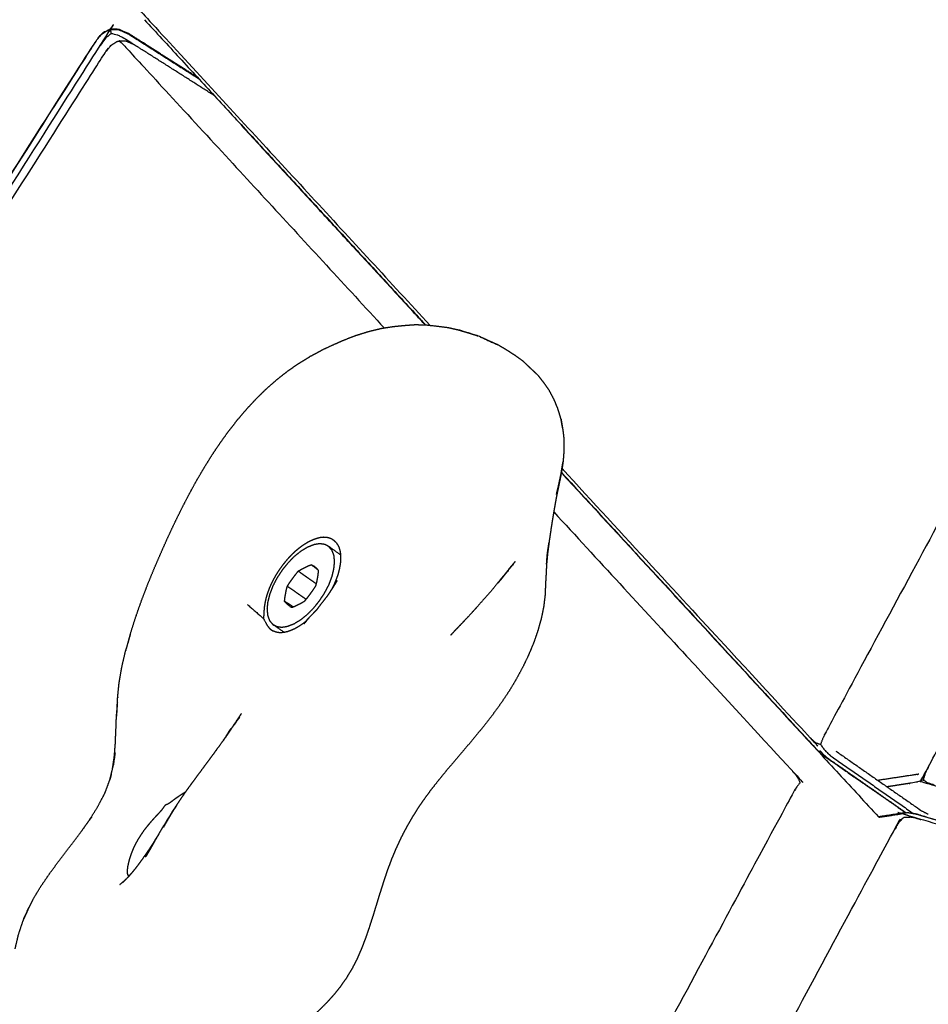
# Model space of a CAD drawing. Units: millimetres. Extents: x 12855 to 27362, y -26352 to -15843.
# Drawn here: x 16549 to 16678, y -16531 to -16391 of the extents above; entities that cross this region are included whole.
import ezdxf

# ---------------------------------------------------------------- set-up
doc = ezdxf.new("R2010")
doc.units = ezdxf.units.MM
doc.header["$PDSIZE"] = -1
doc.layers.add('размер', color=92, linetype='Continuous', lineweight=15)
doc.dimstyles.new('ISO-25', dxfattribs={"dimtxt": 2.5, "dimasz": 2.5, "dimexe": 1.25, "dimexo": 0.625, "dimtad": 1, "dimtxsty": 'Standard', "dimcen": 2.5, "dimadec": 0, "dimazin": 0, "dimtfac": 1, "dimtmove": 0, "dimatfit": 3, "dimfxl": 1, "dimarcsym": 0})

# ---------------------------------------------------------------- blocks, each defined once
blk = doc.blocks.new('*D50')
at = {"layer": 'Defpoints', "color": 0, "transparency": 16777216}
for p in [(15001.44, -15843.23), (17598.44, -15843.23), (17168.33, -17944.28)]:
    blk.add_point(p, dxfattribs=at)
at = {"layer": 'размер', "color": 0, "lineweight": -2, "transparency": 16777216}
for p, q in [((17597.44, -15843.23), (15000.44, -15843.23)), ((15001.44, -17744.28), (15001.44, -16043.23)), ((17167.33, -17944.28), (15000.44, -17944.28))]:
    blk.add_line(p, q, dxfattribs=at)
at = {"layer": 'размер', "color": 0, "transparency": 16777216}
for points in [[(14968.11, -16043.23), (15034.77, -16043.23), (15001.44, -15843.23)], [(14968.11, -17744.28), (15034.77, -17744.28), (15001.44, -17944.28)]]:
    blk.add_solid(points, dxfattribs=at)
at = {"layer": 'размер', "color": 0, "transparency": 16777216, "insert": (14801.44, -16893.75), "char_height": 300, "attachment_point": 5, "rotation": 90}
blk.add_mtext('2050', dxfattribs=at)

msp = doc.modelspace()

# ---------------------------------------------------------------- linework, layer by layer
at = {"lineweight": -3}
for points, knots in [([(16710.7, -16404), (16710.37, -16403.85), (16710.03, -16403.71), (16709.78, -16403.49), (16709.53, -16403.26), (16667.41, -16349.87), (16625.28, -16296.47), (16625.16, -16296.21), (16625.04, -16295.96)], [0, 0, 0, 1, 1, 2, 2, 3, 3, 4, 4, 4]), ([(16710.94, -16405.35), (16710.46, -16404.88), (16709.98, -16404.4), (16667.83, -16350.97), (16625.68, -16297.55), (16625.36, -16296.75), (16625.04, -16295.96), (16625.1, -16295.33), (16625.17, -16294.7)], [0, 0, 0, 1, 1, 2, 2, 3, 3, 4, 4, 4]), ([(16707.37, -16408.64), (16707.17, -16408.33), (16706.96, -16408.02), (16664.71, -16354.46), (16622.46, -16300.9), (16622.28, -16300.73), (16622.1, -16300.56)], [0, 0, 0, 1, 1, 2, 2, 3, 3, 3]), ([(16564.7, -16394.37), (16564.15, -16394.01), (16563.6, -16393.66), (16563.07, -16393.39), (16562.55, -16393.12), (16562.06, -16393), (16561.57, -16392.88), (16561.18, -16393.2), (16560.78, -16393.51), (16560.42, -16393.98), (16560.06, -16394.44), (16533.06, -16436.89), (16506.05, -16479.34), (16505.78, -16479.86), (16505.51, -16480.38), (16505.39, -16480.87), (16505.26, -16481.36)], [2.923306, 2.923306, 2.923306, 3, 3, 4, 4, 5, 5, 6, 6, 7, 7, 8, 8, 9, 9, 10, 10, 10]), ([(16565.61, -16389.36), (16565.75, -16389.6), (16565.88, -16389.84), (16586.37, -16412.07), (16606.85, -16434.3)], [0, 0, 0, 1, 1, 1.430418, 1.430418, 1.430418]), ([(16561.44, -16392.29), (16561.45, -16392.36), (16561.47, -16392.44), (16561.52, -16392.66), (16561.57, -16392.88)], [0, 0, 0, 1, 1, 2, 2, 2]), ([(16561.57, -16394.53), (16562, -16394.26), (16562.42, -16393.99), (16562.56, -16393.96), (16562.7, -16393.93), (16563.19, -16393.92), (16563.67, -16393.92), (16564.2, -16394.15), (16564.73, -16394.38), (16565.05, -16394.57), (16565.37, -16394.76), (16565.58, -16394.91), (16565.8, -16395.07)], [-6, -6, -6, -5, -5, -4, -4, -3, -3, -2, -2, -1, -1, -0.96402, -0.96402, -0.96402]), ([(16562.7, -16393.93), (16562.89, -16394.08), (16563.09, -16394.23), (16581.72, -16414.45), (16600.35, -16434.67)], [0, 0, 0, 1, 1, 1.390386, 1.390386, 1.390386]), ([(16506.85, -16480.22), (16533.8, -16437.88), (16560.74, -16395.54), (16561.16, -16395.03), (16561.57, -16394.53), (16561.2, -16394.98), (16560.83, -16395.43), (16560.83, -16395.43), (16560.83, -16395.43)], [0, 0, 0, 1, 1, 2, 2, 3, 3, 3.000107, 3.000107, 3.000107]), ([(16706.59, -16411.27), (16684.87, -16451.57), (16663.14, -16491.88), (16662.89, -16492.39), (16662.63, -16492.91), (16662.46, -16493.35), (16662.3, -16493.79)], [0, 0, 0, 1, 1, 2, 2, 3, 3, 3]), ([(16676.92, -16498.85), (16677.05, -16498.38), (16677.18, -16497.92), (16677.42, -16497.39), (16677.66, -16496.86), (16699.4, -16456.54), (16721.14, -16416.21), (16721.45, -16415.72), (16721.76, -16415.22), (16722.07, -16414.86), (16722.39, -16414.49), (16722.96, -16414.48), (16723.52, -16414.47), (16724.1, -16414.58), (16724.69, -16414.7), (16743.16, -16420.17), (16761.64, -16425.65), (16762.17, -16425.86), (16762.7, -16426.08), (16763.11, -16426.37), (16763.52, -16426.66), (16763.75, -16427.18), (16763.98, -16427.69), (16764.09, -16428.29), (16764.2, -16428.9), (16768.2, -16476.93), (16772.19, -16524.96), (16772.17, -16525.54), (16772.16, -16526.12), (16772.01, -16526.57), (16771.86, -16527.02)], [0, 0, 0, 1, 1, 2, 2, 3, 3, 4, 4, 5, 5, 6, 6, 7, 7, 8, 8, 9, 9, 10, 10, 11, 11, 12, 12, 13, 13, 14, 14, 15, 15, 15]), ([(16594.63, -16436.38), (16595.53, -16436.04), (16596.42, -16435.7), (16597.31, -16435.42), (16598.19, -16435.15), (16599.06, -16434.94), (16599.92, -16434.73), (16600.76, -16434.6), (16601.6, -16434.47), (16602.36, -16434.39), (16603.13, -16434.31), (16603.95, -16434.25), (16604.77, -16434.19), (16605.54, -16434.21), (16606.31, -16434.23)], [0, 0, 0, 1, 1, 2, 2, 3, 3, 4, 4, 5, 5, 6, 6, 7, 7, 7]), ([(16610.8, -16434.92), (16612.26, -16435.37), (16613.73, -16435.82), (16613.05, -16435.6), (16612.37, -16435.38), (16611.59, -16435.15), (16610.8, -16434.92)], [0, 0, 0, 1, 1, 2, 2, 3, 3, 3]), ([(16616.49, -16437.07), (16615.11, -16436.45), (16613.73, -16435.82), (16614.36, -16436.11), (16614.99, -16436.41), (16615.74, -16436.74), (16616.49, -16437.07)], [0, 0, 0, 1, 1, 2, 2, 3, 3, 3]), ([(16591.62, -16437.74), (16592.49, -16437.34), (16593.35, -16436.94), (16593.99, -16436.66), (16594.63, -16436.38)], [2, 2, 2, 3, 3, 4, 4, 4]), ([(16620.11, -16439.43), (16619.55, -16439.03), (16619, -16438.62), (16618.34, -16438.19), (16617.68, -16437.77), (16617.09, -16437.42), (16616.49, -16437.07)], [-2, -2, -2, -1, -1, 0, 0, 1, 1, 1]), ([(16565.13, -16475.51), (16565.53, -16474.37), (16565.94, -16473.22), (16566.38, -16472.08), (16566.81, -16470.94), (16567.28, -16469.82), (16567.74, -16468.69), (16568.22, -16467.58), (16568.7, -16466.48), (16569.18, -16465.4), (16569.66, -16464.32), (16570.15, -16463.27), (16570.65, -16462.22), (16571.15, -16461.21), (16571.65, -16460.19), (16572.16, -16459.2), (16572.68, -16458.21), (16573.2, -16457.25), (16573.73, -16456.29), (16574.27, -16455.36), (16574.82, -16454.44), (16575.38, -16453.54), (16575.94, -16452.64), (16576.52, -16451.77), (16577.11, -16450.91), (16577.71, -16450.07), (16578.31, -16449.24), (16578.94, -16448.44), (16579.57, -16447.64), (16580.23, -16446.87), (16580.88, -16446.11), (16581.56, -16445.38), (16582.24, -16444.65), (16582.95, -16443.96), (16583.65, -16443.27), (16584.39, -16442.63), (16585.13, -16441.98), (16585.89, -16441.38), (16586.66, -16440.78), (16587.46, -16440.22), (16588.26, -16439.67), (16589.09, -16439.16), (16589.92, -16438.65), (16590.77, -16438.2), (16591.62, -16437.74)], [-14, -14, -14, -13, -13, -12, -12, -11, -11, -10, -10, -9, -9, -8, -8, -7, -7, -6, -6, -5, -5, -4, -4, -3, -3, -2, -2, -1, -1, 0, 0, 1, 1, 2, 2, 3, 3, 4, 4, 5, 5, 6, 6, 7, 7, 8, 8, 8]), ([(16620.11, -16439.43), (16620.61, -16439.92), (16621.11, -16440.4), (16621.64, -16440.89), (16622.17, -16441.37), (16621.67, -16440.9), (16621.17, -16440.43), (16620.64, -16439.93), (16620.11, -16439.43)], [-1, -1, -1, 0, 0, 1, 1, 2, 2, 3, 3, 3]), ([(16622.17, -16441.37), (16622.6, -16441.93), (16623.03, -16442.49), (16623.42, -16443.04), (16623.81, -16443.59)], [-1, -1, -1, 0, 0, 1, 1, 1]), ([(16625.44, -16447.55), (16625.21, -16446.82), (16624.99, -16446.1), (16624.74, -16445.49), (16624.49, -16444.88), (16624.15, -16444.24), (16623.81, -16443.59)], [-2, -2, -2, -1, -1, 0, 0, 1, 1, 1]), ([(16625.67, -16448.86), (16625.56, -16448.2), (16625.44, -16447.55), (16625.58, -16448.35), (16625.71, -16449.15), (16625.79, -16449.81), (16625.86, -16450.47)], [0, 0, 0, 1, 1, 2, 2, 3, 3, 3]), ([(16625.86, -16450.47), (16625.86, -16451.34), (16625.85, -16452.21), (16625.8, -16452.9), (16625.75, -16453.6)], [-1, -1, -1, 0, 0, 1, 1, 1]), ([(16625.24, -16456.5), (16625.24, -16456.5), (16625.24, -16456.5), (16625.24, -16456.5), (16625.24, -16456.5), (16625.39, -16455.77), (16625.53, -16455.04), (16625.64, -16454.32), (16625.75, -16453.6), (16625.59, -16454.53), (16625.44, -16455.46), (16625.29, -16456.17), (16625.14, -16456.89), (16624.97, -16457.61), (16624.79, -16458.34), (16625.02, -16457.42), (16625.24, -16456.5)], [-1.000251, -1.000251, -1.000251, -1, -1, -0.999688, -0.999688, 0, 0, 1, 1, 2, 2, 3, 3, 4, 4, 4.999749, 4.999749, 4.999749]), ([(16625.59, -16454.63), (16643.33, -16473.88), (16661.06, -16493.12), (16661.33, -16493.33), (16661.6, -16493.53), (16661.95, -16493.66), (16662.3, -16493.79), (16662.62, -16494.24), (16662.94, -16494.69), (16663.35, -16495.06), (16663.76, -16495.42), (16669.65, -16499.52), (16675.54, -16503.63)], [1.627316, 1.627316, 1.627316, 2, 2, 3, 3, 4, 4, 5, 5, 6, 6, 6.972608, 6.972608, 6.972608]), ([(16625.24, -16456.5), (16625.09, -16457.24), (16624.93, -16457.97), (16624.79, -16458.7), (16624.65, -16459.43), (16624.53, -16460.16), (16624.4, -16460.88), (16624.28, -16461.6), (16624.16, -16462.32), (16624.05, -16463.03), (16623.95, -16463.74), (16623.84, -16464.45), (16623.74, -16465.16)], [0.000241, 0.000241, 0.000241, 1, 1, 2, 2, 3, 3, 4, 4, 5, 5, 6, 6, 6]), ([(16624.41, -16460.78), (16641.48, -16479.29), (16658.54, -16497.81), (16658.76, -16498.1), (16658.98, -16498.4), (16659.19, -16498.79), (16659.39, -16499.18), (16659.11, -16499.58), (16658.83, -16499.97), (16658.53, -16500.48), (16658.23, -16500.98), (16636.5, -16541.31), (16614.76, -16581.64), (16614.5, -16582.16), (16614.24, -16582.68), (16614.07, -16583.12), (16613.9, -16583.56), (16614.23, -16584), (16614.56, -16584.45), (16614.97, -16584.81), (16615.38, -16585.17), (16621.16, -16589.2), (16626.95, -16593.23)], [1.642483, 1.642483, 1.642483, 2, 2, 3, 3, 4, 4, 5, 5, 6, 6, 7, 7, 8, 8, 9, 9, 10, 10, 11, 11, 11.955447, 11.955447, 11.955447]), ([(16593.51, -16465.13), (16593.37, -16465), (16593.23, -16464.86), (16593.08, -16464.76), (16592.92, -16464.65), (16592.74, -16464.58), (16592.57, -16464.5), (16592.37, -16464.46), (16592.18, -16464.41), (16591.96, -16464.4), (16591.75, -16464.39), (16591.53, -16464.41), (16591.3, -16464.43), (16591.06, -16464.49), (16590.82, -16464.54), (16590.57, -16464.63), (16590.32, -16464.71), (16590.06, -16464.83), (16589.8, -16464.94), (16589.54, -16465.08), (16589.28, -16465.23), (16589.01, -16465.4), (16588.75, -16465.57), (16588.48, -16465.76), (16588.22, -16465.96), (16587.95, -16466.18), (16587.69, -16466.4), (16587.44, -16466.64), (16587.18, -16466.88), (16586.93, -16467.15), (16586.68, -16467.41), (16586.44, -16467.69), (16586.21, -16467.97), (16585.98, -16468.26), (16585.75, -16468.56), (16585.54, -16468.86), (16585.32, -16469.17), (16585.13, -16469.49), (16584.93, -16469.8), (16584.75, -16470.12), (16584.57, -16470.44), (16584.41, -16470.77), (16584.25, -16471.09), (16584.11, -16471.41), (16583.97, -16471.74), (16583.86, -16472.06), (16583.74, -16472.38), (16583.65, -16472.69), (16583.56, -16473.01), (16583.49, -16473.32), (16583.42, -16473.62), (16583.37, -16473.92), (16583.32, -16474.22), (16583.3, -16474.5), (16583.27, -16474.78), (16583.26, -16475.05), (16583.26, -16475.32), (16583.22, -16475.62), (16583.18, -16475.91)], [0, 0, 0, 1, 1, 2, 2, 3, 3, 4, 4, 5, 5, 6, 6, 7, 7, 8, 8, 9, 9, 10, 10, 11, 11, 12, 12, 13, 13, 14, 14, 15, 15, 16, 16, 17, 17, 18, 18, 19, 19, 20, 20, 21, 21, 22, 22, 23, 23, 24, 24, 25, 25, 26, 26, 27, 27, 28, 28, 29, 29, 29]), ([(16593.51, -16465.13), (16593.62, -16465.29), (16593.74, -16465.45), (16593.83, -16465.64), (16593.92, -16465.83), (16593.99, -16466.04), (16594.05, -16466.25), (16594.09, -16466.49), (16594.13, -16466.72), (16594.15, -16466.98), (16594.16, -16467.23), (16594.15, -16467.51), (16594.14, -16467.78), (16594.11, -16468.07), (16594.07, -16468.36), (16594.01, -16468.67), (16593.95, -16468.97), (16593.87, -16469.28), (16593.79, -16469.59), (16593.68, -16469.91), (16593.57, -16470.23), (16593.44, -16470.55), (16593.31, -16470.87), (16593.16, -16471.2), (16593.01, -16471.52), (16592.86, -16471.78), (16592.72, -16472.04)], [0, 0, 0, 1, 1, 2, 2, 3, 3, 4, 4, 5, 5, 6, 6, 7, 7, 8, 8, 9, 9, 10, 10, 11, 11, 12, 12, 12.816219, 12.816219, 12.816219]), ([(16623.4, -16468.19), (16623.48, -16467.39), (16623.55, -16466.58), (16623.65, -16465.87), (16623.74, -16465.16), (16623.62, -16465.99), (16623.5, -16466.82), (16623.45, -16467.51), (16623.4, -16468.19)], [-1, -1, -1, 0, 0, 1, 1, 2, 2, 3, 3, 3]), ([(16594.14, -16466.87), (16593.32, -16466.29), (16592.5, -16465.72), (16592.21, -16465.56), (16591.91, -16465.4), (16591.55, -16465.35), (16591.19, -16465.3), (16590.77, -16465.37), (16590.36, -16465.44), (16589.91, -16465.62), (16589.46, -16465.8), (16588.99, -16466.08), (16588.52, -16466.36), (16588.05, -16466.73), (16587.58, -16467.1), (16587.13, -16467.56), (16586.69, -16468.02), (16586.27, -16468.53), (16585.85, -16469.05), (16585.49, -16469.61), (16585.12, -16470.17), (16584.82, -16470.74), (16584.52, -16471.32), (16584.3, -16471.9), (16584.08, -16472.47), (16583.94, -16473.02), (16583.8, -16473.58), (16583.75, -16474.08), (16583.7, -16474.59), (16583.75, -16475.04), (16583.79, -16475.48), (16583.92, -16475.84), (16584.06, -16476.2), (16584.28, -16476.46), (16584.5, -16476.72), (16585.34, -16477.31), (16586.18, -16477.89)], [3.537548, 3.537548, 3.537548, 4, 4, 5, 5, 6, 6, 7, 7, 8, 8, 9, 9, 10, 10, 11, 11, 12, 12, 13, 13, 14, 14, 15, 15, 16, 16, 17, 17, 18, 18, 19, 19, 20, 20, 20.470955, 20.470955, 20.470955]), ([(16584.5, -16476.72), (16584.8, -16476.88), (16585.1, -16477.05), (16585.46, -16477.1), (16585.82, -16477.15), (16586.23, -16477.08), (16586.65, -16477.01), (16587.1, -16476.83), (16587.55, -16476.65), (16588.02, -16476.37), (16588.49, -16476.09), (16588.95, -16475.71), (16589.42, -16475.34), (16589.87, -16474.89), (16590.32, -16474.43), (16590.74, -16473.91), (16591.15, -16473.39), (16591.52, -16472.84), (16591.88, -16472.28), (16592.19, -16471.7), (16592.49, -16471.12), (16592.71, -16470.55), (16592.93, -16469.97), (16593.07, -16469.42), (16593.2, -16468.87), (16593.25, -16468.36), (16593.3, -16467.85), (16593.26, -16467.41), (16593.22, -16466.97), (16593.08, -16466.61), (16592.94, -16466.25), (16592.72, -16465.99), (16592.5, -16465.72)], [0, 0, 0, 1, 1, 2, 2, 3, 3, 4, 4, 5, 5, 6, 6, 7, 7, 8, 8, 9, 9, 10, 10, 11, 11, 12, 12, 13, 13, 14, 14, 15, 15, 16, 16, 16]), ([(16618.96, -16467.82), (16618.57, -16468.29), (16618.17, -16468.76), (16617.72, -16469.36), (16617.27, -16469.95), (16618.12, -16468.89), (16618.96, -16467.82)], [0, 0, 0, 1, 1, 2, 2, 3, 3, 3]), ([(16623.4, -16468.19), (16623.36, -16468.88), (16623.33, -16469.56), (16623.29, -16470.25), (16623.25, -16470.93), (16623.22, -16471.74), (16623.19, -16472.54), (16623.09, -16473.38), (16622.99, -16474.21), (16622.82, -16475.06), (16622.65, -16475.91), (16622.41, -16476.77), (16622.17, -16477.62), (16621.87, -16478.49), (16621.57, -16479.35), (16621.21, -16480.22), (16620.85, -16481.08), (16620.44, -16481.95), (16620.02, -16482.81), (16619.56, -16483.67), (16619.09, -16484.53), (16618.58, -16485.38), (16618.07, -16486.23), (16617.52, -16487.06), (16616.96, -16487.9), (16616.37, -16488.71), (16615.77, -16489.53), (16615.15, -16490.33), (16614.53, -16491.13), (16613.89, -16491.92), (16613.25, -16492.7), (16612.61, -16493.47), (16611.96, -16494.24), (16611.32, -16494.99), (16610.68, -16495.74), (16610.05, -16496.48), (16609.42, -16497.22), (16608.82, -16497.95), (16608.22, -16498.68), (16607.66, -16499.39), (16607.09, -16500.1), (16606.57, -16500.8), (16606.06, -16501.51), (16605.58, -16502.2), (16605.11, -16502.89), (16604.67, -16503.59), (16604.24, -16504.28), (16603.84, -16504.98), (16603.44, -16505.68), (16603.07, -16506.38), (16602.71, -16507.09), (16602.37, -16507.81), (16602.04, -16508.53), (16601.72, -16509.28), (16601.41, -16510.02), (16601.12, -16510.79), (16600.83, -16511.55), (16600.56, -16512.35), (16600.29, -16513.15), (16600.03, -16513.97), (16599.77, -16514.79), (16599.51, -16515.62), (16599.26, -16516.45), (16599, -16517.29), (16598.75, -16518.12), (16598.48, -16518.94), (16598.22, -16519.76), (16597.95, -16520.56), (16597.67, -16521.36), (16597.37, -16522.13), (16597.08, -16522.9), (16596.75, -16523.63), (16596.43, -16524.36), (16596.08, -16525.04), (16595.72, -16525.72), (16595.33, -16526.36), (16594.95, -16526.99), (16594.52, -16527.59), (16594.1, -16528.19), (16593.65, -16528.76), (16593.19, -16529.33), (16592.7, -16529.87), (16592.21, -16530.42), (16591.68, -16530.95), (16591.15, -16531.48), (16590.59, -16532), (16590.03, -16532.52), (16589.42, -16533.04), (16588.82, -16533.56), (16588.19, -16534.08), (16587.55, -16534.6), (16586.88, -16535.12), (16586.21, -16535.64), (16585.52, -16536.14), (16584.84, -16536.64), (16584.14, -16537.12), (16583.44, -16537.59), (16582.74, -16538.03), (16582.05, -16538.46), (16581.35, -16538.85), (16580.66, -16539.24), (16579.99, -16539.57), (16579.32, -16539.89), (16578.67, -16540.15), (16578.02, -16540.41), (16577.41, -16540.59), (16576.79, -16540.77), (16576.22, -16540.86), (16575.64, -16540.96), (16575.11, -16540.97), (16574.58, -16540.98)], [-4, -4, -4, -3, -3, -2, -2, -1, -1, 0, 0, 1, 1, 2, 2, 3, 3, 4, 4, 5, 5, 6, 6, 7, 7, 8, 8, 9, 9, 10, 10, 11, 11, 12, 12, 13, 13, 14, 14, 15, 15, 16, 16, 17, 17, 18, 18, 19, 19, 20, 20, 21, 21, 22, 22, 23, 23, 24, 24, 25, 25, 26, 26, 27, 27, 28, 28, 29, 29, 30, 30, 31, 31, 32, 32, 33, 33, 34, 34, 35, 35, 36, 36, 37, 37, 38, 38, 39, 39, 40, 40, 41, 41, 42, 42, 43, 43, 44, 44, 45, 45, 46, 46, 47, 47, 48, 48, 49, 49, 50, 50, 51, 51, 51]), ([(16586.95, -16474.18), (16586.81, -16474.07), (16586.68, -16473.96), (16586.55, -16473.85), (16586.42, -16473.74), (16586.31, -16473.61), (16586.2, -16473.48), (16586.22, -16473.23), (16586.25, -16472.98), (16586.29, -16472.71), (16586.34, -16472.44), (16586.39, -16472.17), (16586.44, -16471.9), (16586.51, -16471.62), (16586.58, -16471.35), (16586.76, -16471.07), (16586.93, -16470.8), (16587.13, -16470.52), (16587.33, -16470.25), (16587.53, -16469.98), (16587.73, -16469.7), (16587.94, -16469.45), (16588.14, -16469.19), (16588.38, -16469.05), (16588.61, -16468.91), (16588.84, -16468.79), (16589.08, -16468.67), (16589.31, -16468.56), (16589.54, -16468.44), (16589.77, -16468.36), (16589.99, -16468.27), (16590.37, -16468.56), (16590.75, -16468.85)], [0, 0, 0, 1, 1, 2, 2, 3, 3, 4, 4, 5, 5, 6, 6, 7, 7, 8, 8, 9, 9, 10, 10, 11, 11, 12, 12, 13, 13, 14, 14, 15, 15, 16, 16, 16]), ([(16586.95, -16474.18), (16587.09, -16474.25), (16587.24, -16474.33), (16587.46, -16474.24), (16587.68, -16474.16), (16587.92, -16474.04), (16588.15, -16473.93), (16588.39, -16473.81), (16588.62, -16473.69), (16588.85, -16473.55), (16589.08, -16473.41), (16589.29, -16473.15), (16589.5, -16472.9), (16589.7, -16472.63), (16589.9, -16472.35), (16590.1, -16472.08), (16590.29, -16471.8), (16590.47, -16471.53), (16590.65, -16471.25), (16590.72, -16470.98), (16590.79, -16470.7), (16590.84, -16470.43), (16590.89, -16470.16), (16590.94, -16469.89), (16590.98, -16469.62), (16591, -16469.37), (16591.03, -16469.12)], [-9, -9, -9, -8, -8, -7, -7, -6, -6, -5, -5, -4, -4, -3, -3, -2, -2, -1, -1, 0, 0, 1, 1, 2, 2, 3, 3, 4, 4, 4]), ([(16590.71, -16471.01), (16590.71, -16471), (16590.7, -16471), (16590.26, -16470.69), (16589.81, -16470.38), (16589.37, -16470.07), (16588.93, -16469.76), (16588.53, -16469.48), (16588.14, -16469.19)], [4.980318, 4.980318, 4.980318, 5, 5, 6, 6, 7, 7, 8, 8, 8]), ([(16589.99, -16468.27), (16590.13, -16468.35), (16590.28, -16468.42), (16590.42, -16468.53), (16590.55, -16468.64)], [0, 0, 0, 1, 1, 2, 2, 2]), ([(16590.89, -16468.96), (16590.59, -16468.69), (16590.28, -16468.42), (16590.52, -16468.64), (16590.75, -16468.85), (16590.83, -16468.91), (16590.91, -16468.98)], [-0.847012, -0.847012, -0.847012, 0, 0, 1, 1, 1.629418, 1.629418, 1.629418]), ([(16590.81, -16468.86), (16590.68, -16468.75), (16590.55, -16468.64), (16590.71, -16468.79), (16590.88, -16468.94)], [2.001564, 2.001564, 2.001564, 3, 3, 3.717841, 3.717841, 3.717841]), ([(16618.17, -16468.76), (16617.75, -16469.29), (16617.33, -16469.81), (16616.43, -16470.9), (16615.54, -16472), (16614.59, -16473.07), (16613.63, -16474.15), (16613.17, -16474.67), (16612.7, -16475.2), (16611.71, -16476.24), (16610.72, -16477.27), (16610.24, -16477.79), (16609.76, -16478.31), (16610.73, -16477.29), (16611.7, -16476.27), (16612.01, -16475.93), (16612.32, -16475.6)], [-3, -3, -3, -2, -2, -1, -1, 0, 0, 1, 1, 2, 2, 3, 3, 4, 4, 4.320618, 4.320618, 4.320618]), ([(16617.27, -16469.95), (16616.86, -16470.44), (16616.45, -16470.93), (16617.31, -16469.85), (16618.17, -16468.76)], [7, 7, 7, 8, 8, 9, 9, 9]), ([(16589.26, -16473.19), (16589.2, -16473.16), (16589.15, -16473.13), (16588.71, -16472.82), (16588.26, -16472.51), (16587.82, -16472.2), (16587.38, -16471.89), (16586.98, -16471.62), (16586.58, -16471.35)], [4.862175, 4.862175, 4.862175, 5, 5, 6, 6, 7, 7, 8, 8, 8]), ([(16592.69, -16472.09), (16592.41, -16472.49), (16592.13, -16472.88), (16591.82, -16473.28), (16591.52, -16473.68)], [0, 0, 0, 1, 1, 2, 2, 2]), ([(16587.4, -16474.27), (16587.2, -16474.13), (16587.01, -16473.99), (16586.6, -16473.74), (16586.2, -16473.48)], [6.556332, 6.556332, 6.556332, 7, 7, 8, 8, 8]), ([(16580.93, -16473.92), (16582.05, -16474.91), (16583.18, -16475.91), (16583.36, -16476.22), (16583.54, -16476.54), (16583.64, -16476.73), (16583.74, -16476.91), (16583.87, -16477.07), (16583.99, -16477.23), (16584.12, -16477.36), (16584.26, -16477.49), (16584.42, -16477.59), (16584.57, -16477.69)], [0, 0, 0, 1, 1, 2, 2, 3, 3, 4, 4, 5, 5, 6, 6, 6]), ([(16564.28, -16478.19), (16563.95, -16479.36), (16563.62, -16480.52), (16563.7, -16480.29), (16563.78, -16480.06), (16564.09, -16478.93), (16564.4, -16477.8), (16564.76, -16476.65), (16565.13, -16475.51), (16565.13, -16475.51), (16565.13, -16475.51)], [0, 0, 0, 1, 1, 2, 2, 3, 3, 4, 4, 4.000127, 4.000127, 4.000127]), ([(16589.14, -16476.39), (16588.88, -16476.59), (16588.62, -16476.78), (16588.36, -16476.95), (16588.1, -16477.12), (16587.85, -16477.26), (16587.59, -16477.4), (16587.34, -16477.51), (16587.09, -16477.62), (16586.85, -16477.71), (16586.61, -16477.79), (16586.38, -16477.84), (16586.15, -16477.89), (16585.93, -16477.92), (16585.71, -16477.94), (16585.5, -16477.93), (16585.3, -16477.92), (16585.11, -16477.88), (16584.92, -16477.83), (16584.75, -16477.76), (16584.57, -16477.69)], [0, 0, 0, 1, 1, 2, 2, 3, 3, 4, 4, 5, 5, 6, 6, 7, 7, 8, 8, 9, 9, 10, 10, 10]), ([(16589.14, -16476.39), (16589.05, -16476.54), (16588.96, -16476.68), (16589.34, -16476.21), (16589.71, -16475.75), (16589.42, -16476.07), (16589.14, -16476.39)], [0, 0, 0, 1, 1, 2, 2, 3, 3, 3]), ([(16562.5, -16487.11), (16562.6, -16486.05), (16562.71, -16485), (16562.9, -16483.9), (16563.09, -16482.8), (16563.35, -16481.66), (16563.62, -16480.52)], [0, 0, 0, 1, 1, 2, 2, 3, 3, 3]), ([(16562.45, -16487.79), (16562.39, -16488.8), (16562.32, -16489.81), (16562.36, -16489.48), (16562.39, -16489.14), (16562.45, -16488.12), (16562.5, -16487.11), (16562.5, -16487.11), (16562.5, -16487.11)], [0, 0, 0, 1, 1, 2, 2, 3, 3, 3.000003, 3.000003, 3.000003]), ([(16561.75, -16497.32), (16561.89, -16496.43), (16562.02, -16495.53), (16562.1, -16494.6), (16562.17, -16493.66), (16562.21, -16492.71), (16562.25, -16491.76), (16562.29, -16490.79), (16562.32, -16489.81)], [-1.960737, -1.960737, -1.960737, -1, -1, 0, 0, 1, 1, 2, 2, 2]), ([(16574.36, -16497.52), (16574.76, -16496.97), (16575.17, -16496.42), (16575.62, -16495.8), (16576.08, -16495.18), (16576.57, -16494.51), (16577.06, -16493.83), (16577.58, -16493.11), (16578.11, -16492.39), (16578.42, -16491.93), (16578.72, -16491.46), (16579.29, -16490.67), (16579.86, -16489.89), (16579.62, -16490.18), (16579.39, -16490.46), (16579.73, -16489.94), (16580.06, -16489.42), (16579.52, -16490.22), (16578.98, -16491.01), (16578.44, -16491.82), (16577.9, -16492.62), (16578.25, -16492.06), (16578.6, -16491.5), (16578.09, -16492.3), (16577.57, -16493.11), (16577.52, -16493.19), (16577.46, -16493.28)], [6.000151, 6.000151, 6.000151, 7, 7, 8, 8, 9, 9, 10, 10, 11, 11, 12, 12, 13, 13, 14, 14, 15, 15, 16, 16, 17, 17, 18, 18, 18.103203, 18.103203, 18.103203]), ([(16576.55, -16494.53), (16576.56, -16494.51), (16576.58, -16494.49), (16576.5, -16494.59), (16576.43, -16494.69)], [1.9437066, 1.9437066, 1.9437066, 2, 2, 2.1498819, 2.1498819, 2.1498819]), ([(16562.02, -16495.53), (16561.94, -16496.18), (16561.87, -16496.83), (16562, -16495.89), (16562.14, -16494.94), (16562.08, -16495.24), (16562.02, -16495.53)], [0, 0, 0, 1, 1, 2, 2, 3, 3, 3]), ([(16662.18, -16494.64), (16662.64, -16495.11), (16663.09, -16495.57), (16668.77, -16499.52), (16674.44, -16503.48)], [0, 0, 0, 1, 1, 1.936796, 1.936796, 1.936796]), ([(16664.48, -16494.74), (16670.54, -16498.96), (16676.59, -16503.18), (16677.07, -16503.43), (16677.55, -16503.68)], [0, 0, 0, 1, 1, 2, 2, 2]), ([(16558.44, -16504.58), (16559.07, -16503.59), (16559.69, -16502.59), (16560.2, -16501.62), (16560.71, -16500.64), (16561.06, -16499.69), (16561.41, -16498.73)], [-0.999799, -0.999799, -0.999799, 0, 0, 1, 1, 2, 2, 2]), ([(16572.92, -16499.47), (16573.26, -16499), (16573.61, -16498.53), (16573.98, -16498.02), (16574.36, -16497.52)], [0, 0, 0, 1, 1, 2, 2, 2]), ([(16676.24, -16498.02), (16675.9, -16498.07), (16675.56, -16498.12), (16673, -16498.51), (16670.45, -16498.9)], [0, 0, 0, 1, 1, 1.974444, 1.974444, 1.974444]), ([(16771.91, -16527.5), (16771.89, -16527.26), (16771.86, -16527.02), (16771.48, -16527.03), (16771.1, -16527.04), (16770.57, -16526.93), (16770.05, -16526.82), (16724.44, -16513.3), (16678.83, -16499.77), (16678.29, -16499.57), (16677.76, -16499.37), (16677.34, -16499.11), (16676.92, -16498.85), (16676.54, -16498.97), (16676.16, -16499.09), (16675.9, -16499.15), (16675.65, -16499.21), (16673.7, -16499.51), (16671.76, -16499.81)], [0, 0, 0, 1, 1, 2, 2, 3, 3, 4, 4, 5, 5, 6, 6, 7, 7, 8, 8, 8.742772, 8.742772, 8.742772]), ([(16570.92, -16502.36), (16570.94, -16502.33), (16570.95, -16502.3), (16571.28, -16501.81), (16571.6, -16501.33), (16571.93, -16500.86), (16572.25, -16500.39), (16572.58, -16499.93), (16572.92, -16499.47)], [-2.061145, -2.061145, -2.061145, -2, -2, -1, -1, 0, 0, 1, 1, 1]), ([(16572.14, -16500.56), (16571.95, -16500.67), (16571.76, -16500.78), (16571.55, -16500.92), (16571.33, -16501.06), (16571.1, -16501.21), (16570.88, -16501.37), (16570.63, -16501.54), (16570.39, -16501.72), (16570.14, -16501.91), (16569.89, -16502.1), (16569.54, -16502.29), (16569.19, -16502.47), (16568.94, -16502.83), (16568.7, -16503.18), (16568.44, -16503.45), (16568.18, -16503.72), (16567.92, -16504), (16567.66, -16504.28), (16567.4, -16504.57), (16567.15, -16504.85), (16566.91, -16505.15), (16566.66, -16505.44), (16566.43, -16505.74), (16566.2, -16506.04), (16565.99, -16506.35), (16565.77, -16506.65), (16565.58, -16506.96), (16565.39, -16507.26), (16565.22, -16507.57), (16565.05, -16507.87), (16564.9, -16508.17), (16564.76, -16508.47), (16564.63, -16508.77), (16564.51, -16509.06), (16564.41, -16509.34), (16564.31, -16509.62), (16564.22, -16509.88), (16564.14, -16510.15), (16564.08, -16510.39), (16564.01, -16510.64), (16563.97, -16510.86), (16563.92, -16511.07), (16563.89, -16511.27), (16563.87, -16511.46), (16563.85, -16511.62), (16563.84, -16511.78), (16563.84, -16511.9), (16563.85, -16512.03), (16563.86, -16512.13), (16563.88, -16512.22), (16563.92, -16512.28), (16563.95, -16512.34)], [6.038367, 6.038367, 6.038367, 7, 7, 8, 8, 9, 9, 10, 10, 11, 11, 12, 12, 13, 13, 14, 14, 15, 15, 16, 16, 17, 17, 18, 18, 19, 19, 20, 20, 21, 21, 22, 22, 23, 23, 24, 24, 25, 25, 26, 26, 27, 27, 28, 28, 29, 29, 30, 30, 31, 31, 32, 32, 32]), ([(16570.92, -16502.36), (16570.9, -16502.38), (16570.89, -16502.4), (16570.59, -16502.85), (16570.29, -16503.3), (16569.97, -16503.86), (16569.64, -16504.42), (16569.97, -16503.87), (16570.3, -16503.32), (16570.61, -16502.84), (16570.92, -16502.36)], [4.953144, 4.953144, 4.953144, 5, 5, 6, 6, 7, 7, 8, 8, 8.938855, 8.938855, 8.938855]), ([(16623.29, -16589.47), (16625.31, -16589.17), (16627.32, -16588.86), (16627.58, -16588.8), (16627.84, -16588.74), (16628.22, -16588.62), (16628.6, -16588.5), (16628.72, -16588.03), (16628.85, -16587.56), (16629.1, -16587.04), (16629.34, -16586.51), (16651.08, -16546.18), (16672.82, -16505.85), (16673.12, -16505.36), (16673.43, -16504.87), (16673.75, -16504.5), (16674.07, -16504.14), (16674.63, -16504.12), (16675.2, -16504.11), (16675.78, -16504.23), (16676.36, -16504.34), (16723.43, -16518.29), (16770.5, -16532.25), (16771.03, -16532.46), (16771.57, -16532.68), (16771.97, -16532.97), (16772.38, -16533.26), (16772.61, -16533.77), (16772.84, -16534.29), (16772.95, -16534.89), (16773.06, -16535.49), (16777.06, -16583.53), (16781.05, -16631.56), (16781.04, -16632.14), (16781.02, -16632.72), (16780.87, -16633.17), (16780.73, -16633.62), (16780.75, -16633.86), (16780.77, -16634.1)], [2.23068, 2.23068, 2.23068, 3, 3, 4, 4, 5, 5, 6, 6, 7, 7, 8, 8, 9, 9, 10, 10, 11, 11, 12, 12, 13, 13, 14, 14, 15, 15, 16, 16, 17, 17, 18, 18, 19, 19, 20, 20, 21, 21, 21]), ([(16555.96, -16507.98), (16556.7, -16507), (16557.43, -16506.02), (16558.13, -16505.04), (16558.82, -16504.07), (16558.63, -16504.32), (16558.44, -16504.58), (16557.84, -16505.43), (16557.24, -16506.28)], [0, 0, 0, 1, 1, 2, 2, 3, 3, 3.845954, 3.845954, 3.845954]), ([(16569.68, -16504.26), (16569.32, -16504.94), (16568.96, -16505.61), (16569.3, -16505.02), (16569.64, -16504.42), (16569.66, -16504.34), (16569.68, -16504.26)], [0, 0, 0, 1, 1, 2, 2, 3, 3, 3]), ([(16674.44, -16503.48), (16674.47, -16503.47), (16674.49, -16503.47), (16672.51, -16503.77), (16670.53, -16504.07)], [-0.0382694, -0.0382694, -0.0382694, 0, 0, 0.7567897, 0.7567897, 0.7567897]), ([(16670.58, -16504.13), (16671.9, -16503.93), (16673.21, -16503.73), (16673.83, -16503.61), (16674.44, -16503.48)], [2.497651, 2.497651, 2.497651, 3, 3, 3.961731, 3.961731, 3.961731]), ([(16675.96, -16503.69), (16676.14, -16503.75), (16676.33, -16503.81), (16723.24, -16517.72), (16770.15, -16531.63), (16769.92, -16531.55), (16769.69, -16531.48), (16722.82, -16517.58), (16675.96, -16503.69)], [-1, -1, -1, 0, 0, 1, 1, 2, 2, 3, 3, 3]), ([(16567.11, -16508.66), (16567.44, -16508.09), (16567.77, -16507.52), (16568.09, -16506.95), (16568.42, -16506.39), (16568.74, -16505.84), (16569.06, -16505.29)], [5.000074, 5.000074, 5.000074, 6, 6, 7, 7, 8, 8, 8]), ([(16567.72, -16507.54), (16567.6, -16507.72), (16567.49, -16507.89), (16566.91, -16508.83), (16566.34, -16509.76), (16566.63, -16509.3), (16566.93, -16508.83), (16567.22, -16508.35), (16567.52, -16507.87), (16567.81, -16507.39), (16568.1, -16506.91)], [3.552754, 3.552754, 3.552754, 4, 4, 5, 5, 6, 6, 7, 7, 8, 8, 8]), ([(16551.64, -16513.86), (16552.32, -16512.88), (16552.99, -16511.9), (16553.72, -16510.92), (16554.45, -16509.94), (16555.21, -16508.96), (16555.96, -16507.98)], [-1, -1, -1, 0, 0, 1, 1, 2, 2, 2]), ([(16567.49, -16507.89), (16567.23, -16508.27), (16566.98, -16508.65), (16566.73, -16509.02), (16566.48, -16509.38), (16566.23, -16509.73), (16565.99, -16510.08), (16565.75, -16510.41), (16565.51, -16510.74), (16565.29, -16511.04), (16565.06, -16511.34), (16564.84, -16511.61), (16564.62, -16511.88), (16564.41, -16512.13), (16564.2, -16512.37), (16564.01, -16512.59), (16563.81, -16512.8)], [-4, -4, -4, -3, -3, -2, -2, -1, -1, 0, 0, 1, 1, 2, 2, 3, 3, 4, 4, 4]), ([(16567.52, -16507.87), (16566.98, -16508.83), (16566.44, -16509.8), (16566.78, -16509.23), (16567.11, -16508.66), (16567.31, -16508.26), (16567.52, -16507.87)], [0, 0, 0, 1, 1, 2, 2, 3, 3, 3]), ([(16564.06, -16512.4), (16564.01, -16512.37), (16563.95, -16512.34), (16564, -16512.37), (16564.05, -16512.4)], [15.952506, 15.952506, 15.952506, 16, 16, 16.999319, 16.999319, 16.999319]), ([(16564.18, -16512.4), (16564.18, -16512.4), (16564.18, -16512.4), (16564.12, -16512.4), (16564.05, -16512.4)], [1.988827, 1.988827, 1.988827, 2, 2, 3, 3, 3]), ([(16563.61, -16513), (16563.36, -16513.23), (16563.11, -16513.45), (16563.28, -16513.31), (16563.45, -16513.16)], [0.736738, 0.736738, 0.736738, 1, 1, 1.999835, 1.999835, 1.999835]), ([(16563.55, -16513.06), (16563.5, -16513.11), (16563.45, -16513.16), (16563.63, -16512.98), (16563.81, -16512.8)], [0.944686, 0.944686, 0.944686, 1, 1, 1.999903, 1.999903, 1.999903]), ([(16549.02, -16518.86), (16549.28, -16518.29), (16549.54, -16517.73), (16549.74, -16517.27), (16549.94, -16516.81), (16549.48, -16517.83), (16549.02, -16518.86)], [-1, -1, -1, 0, 0, 1, 1, 2, 2, 2]), ([(16549.02, -16518.86), (16548.69, -16519.86), (16548.35, -16520.87), (16548.13, -16521.84), (16547.9, -16522.82)], [0, 0, 0, 1, 1, 2, 2, 2])]:
    msp.add_open_spline(points, degree=2, knots=knots, dxfattribs=at)
for points in [[(16566.29, -16390.91), (16586.25, -16412.57), (16606.21, -16434.23)], [(16566.29, -16390.91), (16586.25, -16412.57), (16606.21, -16434.23)], [(16579.97, -16405.81), (16579.98, -16405.79), (16579.99, -16405.78)], [(16579.97, -16405.81), (16579.98, -16405.79), (16579.99, -16405.78)], [(16625.5, -16455.21), (16648.01, -16479.64), (16670.53, -16504.07)], [(16625.5, -16455.21), (16648.01, -16479.64), (16670.53, -16504.07)]]:
    msp.add_open_spline(points, degree=2)
for points, knots in [([(16506.58, -16483.71), (16506.48, -16483.65), (16506.38, -16483.58), (16505.81, -16483.09), (16505.23, -16482.6), (16504.95, -16482.05), (16504.68, -16481.49), (16504.69, -16480.87), (16504.71, -16480.25), (16505.02, -16479.56), (16505.33, -16478.87), (16532.34, -16436.43), (16559.34, -16393.99), (16559.83, -16393.42), (16560.32, -16392.85), (16560.88, -16392.57), (16561.44, -16392.29), (16562.06, -16392.31), (16562.68, -16392.32), (16563.37, -16392.63), (16564.05, -16392.94), (16569.02, -16396.1), (16573.98, -16399.26)], [-4.013729, -4.013729, -4.013729, -4, -4, -3, -3, -2, -2, -1, -1, 0, 0, 1, 1, 2, 2, 3, 3, 4, 4, 5, 5, 5.689062, 5.689062, 5.689062]), ([(16506.58, -16483.71), (16506.48, -16483.65), (16506.38, -16483.58), (16505.81, -16483.09), (16505.23, -16482.6), (16504.95, -16482.05), (16504.68, -16481.49), (16504.69, -16480.87), (16504.71, -16480.25), (16505.02, -16479.56), (16505.33, -16478.87), (16532.34, -16436.43), (16559.34, -16393.99), (16559.83, -16393.42), (16560.32, -16392.85), (16560.88, -16392.57), (16561.44, -16392.29), (16562.06, -16392.31), (16562.68, -16392.32), (16563.37, -16392.63), (16564.05, -16392.94), (16569.02, -16396.1), (16573.98, -16399.26)], [-4.013729, -4.013729, -4.013729, -4, -4, -3, -3, -2, -2, -1, -1, 0, 0, 1, 1, 2, 2, 3, 3, 4, 4, 5, 5, 5.689062, 5.689062, 5.689062]), ([(16573.84, -16399.11), (16568.96, -16396), (16564.08, -16392.9), (16563.39, -16392.59), (16562.71, -16392.28), (16562.09, -16392.26), (16561.46, -16392.24), (16560.91, -16392.52), (16560.35, -16392.8), (16559.86, -16393.37), (16559.37, -16393.95), (16532.36, -16436.39), (16505.35, -16478.83), (16505.35, -16478.84), (16505.35, -16478.84)], [16.322674, 16.322674, 16.322674, 17, 17, 18, 18, 19, 19, 20, 20, 21, 21, 22, 22, 22.005522, 22.005522, 22.005522]), ([(16573.84, -16399.11), (16568.96, -16396), (16564.08, -16392.9), (16563.39, -16392.59), (16562.71, -16392.28), (16562.09, -16392.26), (16561.46, -16392.24), (16560.91, -16392.52), (16560.35, -16392.8), (16559.86, -16393.37), (16559.37, -16393.95), (16532.36, -16436.39), (16505.35, -16478.83), (16505.35, -16478.84), (16505.35, -16478.84)], [16.322674, 16.322674, 16.322674, 17, 17, 18, 18, 19, 19, 20, 20, 21, 21, 22, 22, 22.005522, 22.005522, 22.005522]), ([(16625.5, -16455.17), (16643.51, -16474.71), (16661.52, -16494.25), (16662, -16494.72), (16662.48, -16495.19), (16668.43, -16499.34), (16674.38, -16503.49)], [-2.378178, -2.378178, -2.378178, -2, -2, -1, -1, -0.017393, -0.017393, -0.017393]), ([(16625.5, -16455.17), (16643.51, -16474.71), (16661.52, -16494.25), (16662, -16494.72), (16662.48, -16495.19), (16668.43, -16499.34), (16674.38, -16503.49)], [-2.378178, -2.378178, -2.378178, -2, -2, -1, -1, -0.017393, -0.017393, -0.017393])]:
    msp.add_open_spline(points, degree=2, knots=knots)
for points in [[(16576.23, -16401.7), (16571.02, -16398.38), (16565.8, -16395.07)], [(16579.37, -16405.16), (16579.37, -16405.14), (16579.38, -16405.12)], [(16579.98, -16405.77), (16579.97, -16405.79), (16579.97, -16405.81)], [(16579.97, -16405.81), (16593.06, -16420.02), (16606.16, -16434.23)], [(16606.31, -16434.23), (16607.85, -16434.41), (16609.39, -16434.6)], [(16609.39, -16434.6), (16610.1, -16434.76), (16610.8, -16434.92)], [(16591.03, -16469.12), (16590.92, -16468.99), (16590.81, -16468.86)], [(16593.66, -16470.53), (16593.26, -16471.18), (16592.87, -16471.82)], [(16593.2, -16471.31), (16593.43, -16470.92), (16593.66, -16470.53)], [(16592.69, -16472.09), (16592.95, -16471.7), (16593.2, -16471.31)], [(16589.71, -16475.75), (16590.27, -16475.18), (16590.83, -16474.61)], [(16590.83, -16474.61), (16591.17, -16474.15), (16591.52, -16473.68)], [(16561.41, -16498.73), (16561.64, -16497.78), (16561.87, -16496.83)], [(16561.59, -16498), (16561.49, -16498.4), (16561.39, -16498.79)], [(16569.68, -16504.26), (16569.37, -16504.77), (16569.06, -16505.29)], [(16570.29, -16503.3), (16569.99, -16503.78), (16569.68, -16504.26)], [(16675.96, -16503.69), (16675.23, -16503.58), (16674.49, -16503.47)], [(16568.1, -16506.91), (16567.61, -16507.78), (16567.11, -16508.66)], [(16568.32, -16506.56), (16568.21, -16506.73), (16568.1, -16506.91)], [(16550.46, -16515.8), (16551.05, -16514.83), (16551.64, -16513.86)], [(16562.81, -16513.68), (16563.29, -16513.26), (16563.77, -16512.85)], [(16563.55, -16513.06), (16563.53, -16513.08), (16563.51, -16513.1)], [(16550.46, -16515.8), (16550.2, -16516.31), (16549.94, -16516.81)]]:
    msp.add_open_spline(points, degree=2, dxfattribs=at)

# ---------------------------------------------------------------- dimensions: what is measured, and where the dimension line sits
at = {"layer": 'размер'}
dim = msp.add_linear_dim(base=(15001.44, -15843.23), p1=(17168.33, -17944.28), p2=(17598.44, -15843.23), angle=90, text='2050', dimstyle='ISO-25', override={"dimtxt": 300, "dimasz": 200, "dimexe": 1, "dimexo": 1, "dimgap": 50, "dimdec": 0, "dimzin": 0, "dimadec": 2, "dimtzin": 0}, dxfattribs=at)
dim.commit()
dim.dimension.update_dxf_attribs({"geometry": '*D50', "text_midpoint": (14801.44, -16893.75)})

doc.saveas('drawing.dxf')
